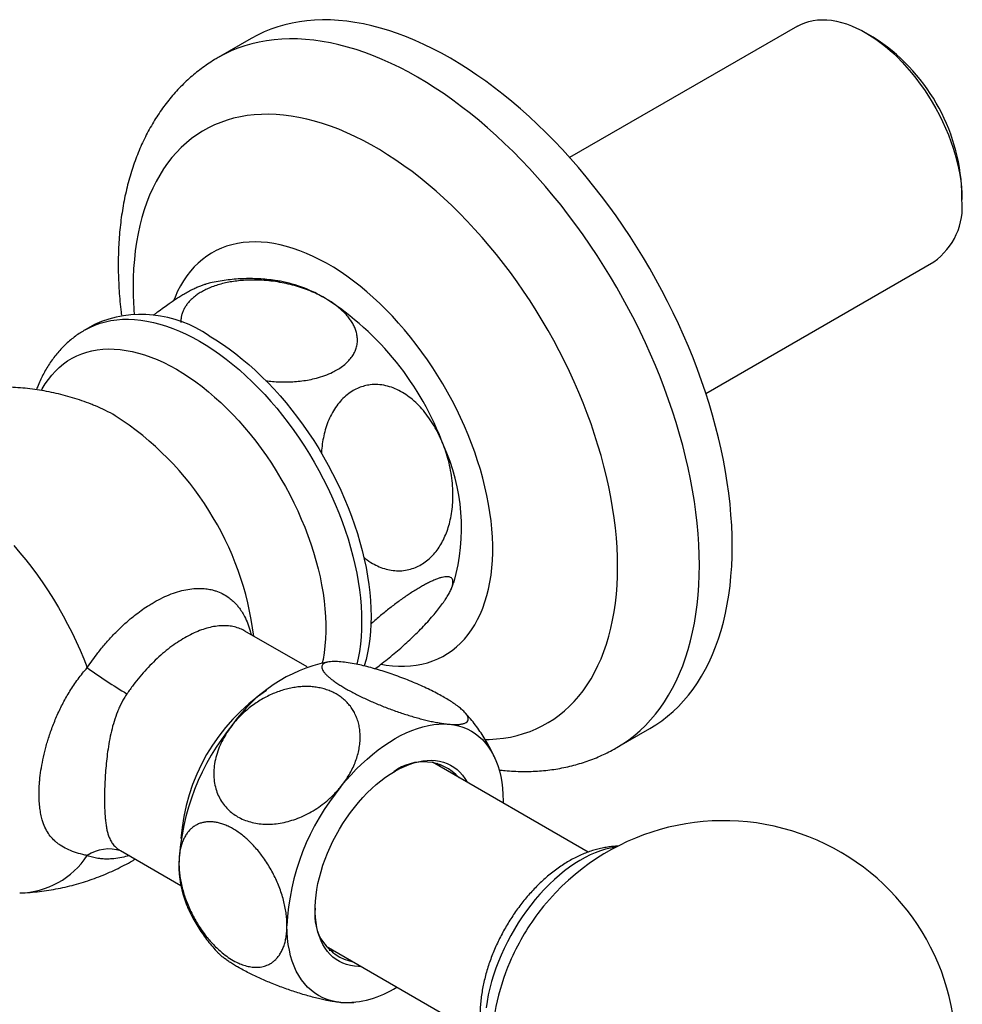
# Model space of a CAD drawing. Units: millimetres. Extents: x 40 to 800, y 51 to 1148.
# Drawn here: x 552 to 623, y 480 to 555 of the extents above; entities that cross this region are included whole.
import ezdxf

# ---------------------------------------------------------------- set-up
doc = ezdxf.new("R2010")
doc.units = ezdxf.units.MM
doc.header["$LTSCALE"] = 4

msp = doc.modelspace()

# ---------------------------------------------------------------- linework, layer by layer
at = {"color": 7, "linetype": 'Continuous', "lineweight": 25}
for p, q in [((610.297, 554.021), (593.141, 544.117)), ((569.169, 553.082), (566.694, 551.654)), ((615.988, 553.186), (615.423, 553.512)), ((622.669, 540.959), (622.669, 541.613)), ((603.391, 526.363), (620.546, 536.267)), ((557.371, 531.549), (556.663, 531.141)), ((584.226, 511.634), (584.248, 511.689)), ((573.373, 505.767), (568.697, 508.467)), ((575.081, 506.15), (574.864, 506.127)), ((585.258, 502.326), (585.202, 502.388)), ((596.691, 499.691), (599.166, 501.119)), ((594.531, 491.821), (582.811, 498.587)), ((588.127, 495.669), (588.126, 495.518)), ((559.325, 491.938), (559.331, 491.935)), ((559.333, 491.934), (563.874, 489.313)), ((574.811, 484.73), (586.531, 477.964)), ((576.713, 480.488), (576.895, 480.507)), ((576.966, 480.514), (576.996, 480.517))]:
    msp.add_line(p, q, dxfattribs=at)
at = {"color": 7, "linetype": 'Continuous', "lineweight": 25, "flags": 128}
for points in [[(599.166, 501.119), (599.167, 501.12), (599.631, 501.405), (600.08, 501.715), (600.513, 502.051), (600.929, 502.411), (601.329, 502.795), (601.712, 503.203), (602.078, 503.635), (602.427, 504.091), (602.757, 504.568), (603.069, 505.069), (603.362, 505.59), (603.636, 506.133), (603.891, 506.697), (604.127, 507.281), (604.342, 507.884), (604.538, 508.507), (604.714, 509.148), (604.87, 509.806), (605.005, 510.482), (605.12, 511.174), (605.213, 511.881), (605.287, 512.604), (605.339, 513.341), (605.37, 514.091), (605.381, 514.855), (605.37, 515.63), (605.339, 516.417), (605.287, 517.214), (605.213, 518.022), (605.12, 518.838), (605.005, 519.662), (604.87, 520.493), (604.714, 521.332), (604.538, 522.175), (604.342, 523.024), (604.127, 523.877), (603.891, 524.732), (603.636, 525.591), (603.362, 526.45), (603.069, 527.311), (602.757, 528.171), (602.427, 529.03), (602.078, 529.887), (601.712, 530.741), (601.329, 531.592), (600.929, 532.439), (600.513, 533.28), (600.08, 534.115), (599.631, 534.943), (599.167, 535.763), (598.689, 536.575), (598.196, 537.377), (597.689, 538.17), (597.169, 538.951), (596.636, 539.721), (596.091, 540.478), (595.534, 541.222), (594.966, 541.952), (594.387, 542.668), (593.798, 543.368), (593.2, 544.052), (592.592, 544.719), (591.977, 545.369), (591.353, 546.001), (590.723, 546.614), (590.086, 547.208), (589.443, 547.782), (588.795, 548.336), (588.142, 548.869), (587.486, 549.38), (586.826, 549.869), (586.164, 550.336), (585.499, 550.78), (584.834, 551.2), (584.167, 551.597), (583.501, 551.97), (582.835, 552.318), (582.171, 552.641), (581.509, 552.939), (580.849, 553.211), (580.193, 553.458), (579.54, 553.679), (578.892, 553.873), (578.249, 554.041), (577.612, 554.182), (576.982, 554.297), (576.358, 554.385), (575.743, 554.446), (575.135, 554.48), (574.537, 554.487), (573.948, 554.467), (573.369, 554.42), (572.801, 554.346), (572.244, 554.245), (571.699, 554.117), (571.166, 553.962), (570.646, 553.782), (570.139, 553.574), (569.646, 553.341), (569.169, 553.082)], [(610.297, 554.021), (610.543, 554.15), (610.838, 554.273), (611.146, 554.37), (611.466, 554.44), (611.798, 554.484), (612.14, 554.5), (612.491, 554.49), (612.851, 554.453), (613.219, 554.389), (613.593, 554.298), (613.972, 554.181), (614.355, 554.038), (614.741, 553.869), (615.13, 553.675), (615.519, 553.456), (615.908, 553.214), (616.295, 552.948), (616.68, 552.659), (617.061, 552.349), (617.438, 552.019), (617.809, 551.668), (618.173, 551.299), (618.529, 550.911), (618.876, 550.508), (619.213, 550.088), (619.539, 549.655), (619.853, 549.208), (620.155, 548.75), (620.442, 548.281), (620.716, 547.804), (620.974, 547.318), (621.216, 546.827), (621.441, 546.33), (621.649, 545.83), (621.839, 545.328), (622.011, 544.826), (622.163, 544.324), (622.296, 543.825), (622.41, 543.33), (622.503, 542.84), (622.576, 542.356), (622.628, 541.881), (622.659, 541.415), (622.669, 540.959)], [(578.95, 505.967), (579.327, 505.905), (579.798, 505.851), (580.262, 505.823), (580.717, 505.822), (581.162, 505.847), (581.597, 505.9), (582.021, 505.98), (582.432, 506.086), (582.831, 506.219), (583.217, 506.378), (583.589, 506.563), (583.947, 506.774), (584.289, 507.01), (584.616, 507.27), (584.926, 507.556), (585.22, 507.865), (585.496, 508.198), (585.755, 508.554), (585.995, 508.932), (586.217, 509.332), (586.42, 509.753), (586.603, 510.194), (586.767, 510.655), (586.911, 511.135), (587.035, 511.632), (587.139, 512.147), (587.222, 512.678), (587.284, 513.224), (587.326, 513.785), (587.347, 514.359), (587.347, 514.946), (587.326, 515.544), (587.284, 516.153), (587.222, 516.771), (587.139, 517.398), (587.035, 518.032), (586.911, 518.673), (586.767, 519.319), (586.603, 519.969), (586.42, 520.622), (586.217, 521.277), (585.995, 521.933), (585.755, 522.589), (585.496, 523.243), (585.22, 523.895), (584.926, 524.543), (584.616, 525.187), (584.289, 525.825), (583.947, 526.457), (583.589, 527.08), (583.217, 527.694), (582.831, 528.299), (582.432, 528.893), (582.021, 529.474), (581.597, 530.043), (581.162, 530.598), (580.717, 531.137), (580.262, 531.662), (579.798, 532.169), (579.327, 532.659), (578.847, 533.131), (578.361, 533.583), (577.87, 534.016), (577.374, 534.428), (576.873, 534.819), (576.37, 535.188), (575.864, 535.534), (575.356, 535.857), (574.848, 536.156), (574.34, 536.431), (573.833, 536.682), (573.328, 536.907), (572.826, 537.107), (572.328, 537.281), (571.834, 537.429), (571.345, 537.551), (570.862, 537.646), (570.387, 537.714), (569.919, 537.755), (569.459, 537.77), (569.009, 537.757), (568.569, 537.718), (568.14, 537.652), (567.722, 537.559), (567.317, 537.439), (566.924, 537.294), (566.545, 537.121), (566.18, 536.924), (565.83, 536.7), (565.496, 536.452), (565.177, 536.178), (564.875, 535.881), (564.59, 535.56), (564.323, 535.215), (564.073, 534.848), (563.842, 534.459), (563.63, 534.049), (563.436, 533.617), (563.341, 533.379)], [(565.995, 530.695), (566.499, 530.392), (567.002, 530.066), (567.504, 529.716), (568.002, 529.344), (568.498, 528.951), (568.989, 528.536), (569.475, 528.101), (569.955, 527.646), (570.429, 527.172), (570.895, 526.681), (571.352, 526.172), (571.8, 525.646), (572.239, 525.106), (572.666, 524.551), (573.083, 523.982), (573.487, 523.4), (573.878, 522.807), (574.256, 522.204), (574.62, 521.591), (574.969, 520.969), (575.303, 520.34), (575.62, 519.705), (575.922, 519.064), (576.206, 518.419), (576.473, 517.771), (576.722, 517.121), (576.953, 516.47), (577.165, 515.82), (577.358, 515.17), (577.532, 514.524), (577.685, 513.88), (577.819, 513.242), (577.933, 512.609), (578.026, 511.983), (578.099, 511.365), (578.151, 510.756), (578.182, 510.157), (578.192, 509.569), (578.182, 508.993), (578.151, 508.429), (578.099, 507.88), (578.026, 507.346), (577.933, 506.828), (577.819, 506.326), (577.685, 505.842), (577.682, 505.83)], [(575.93, 496.76), (576.304, 497.21), (576.688, 497.644), (577.081, 498.059), (577.483, 498.455), (577.891, 498.83), (578.305, 499.184), (578.723, 499.515), (579.146, 499.823), (579.57, 500.107), (579.996, 500.365), (580.421, 500.598), (580.846, 500.804), (581.268, 500.984), (581.686, 501.136), (582.1, 501.26), (582.508, 501.356), (582.91, 501.424), (583.303, 501.463), (583.687, 501.473), (584.061, 501.454)], [(584.061, 501.454), (584.424, 501.407), (584.775, 501.331), (585.113, 501.227), (585.437, 501.094), (585.746, 500.934), (586.039, 500.747), (586.315, 500.533), (586.574, 500.292), (586.815, 500.026), (587.038, 499.735), (587.241, 499.421), (587.424, 499.083), (587.587, 498.723), (587.729, 498.341), (587.85, 497.94), (587.95, 497.519), (588.027, 497.08), (588.083, 496.625), (588.116, 496.154), (588.127, 495.669)], [(577.432, 483.217), (577.251, 483.216), (576.939, 483.234), (576.638, 483.28), (576.348, 483.353), (576.072, 483.452), (575.809, 483.578), (575.561, 483.73), (575.328, 483.907), (575.112, 484.11), (574.913, 484.336), (574.732, 484.585), (574.569, 484.857), (574.426, 485.151), (574.302, 485.465), (574.198, 485.798), (574.114, 486.15), (574.051, 486.518), (574.009, 486.903), (573.988, 487.301), (573.988, 487.712), (574.009, 488.135), (574.051, 488.568), (574.114, 489.009), (574.198, 489.457), (574.302, 489.911), (574.426, 490.368), (574.569, 490.827), (574.732, 491.287), (574.913, 491.746), (575.112, 492.202), (575.328, 492.654), (575.561, 493.1), (575.809, 493.538), (576.072, 493.967), (576.348, 494.386), (576.638, 494.793), (576.939, 495.187), (577.251, 495.565), (577.573, 495.928), (577.903, 496.273), (578.24, 496.6), (578.584, 496.906), (578.932, 497.192), (579.285, 497.456), (579.639, 497.698), (579.996, 497.915), (580.352, 498.109), (580.706, 498.277), (581.059, 498.42), (581.407, 498.536), (581.751, 498.626), (582.088, 498.689), (582.418, 498.725), (582.74, 498.734), (583.052, 498.715), (583.353, 498.67), (583.643, 498.597), (583.919, 498.498), (584.182, 498.372), (584.43, 498.22), (584.663, 498.042), (584.879, 497.84), (585.078, 497.614), (585.259, 497.364), (585.422, 497.092), (585.431, 497.074)], [(583.175, 498.524), (583.273, 498.415), (583.412, 498.24)], [(596.654, 492.205), (596.578, 492.195), (596.21, 492.131), (595.836, 492.04), (595.457, 491.923), (595.074, 491.78), (594.688, 491.611), (594.299, 491.417), (593.91, 491.199), (593.521, 490.956), (593.134, 490.69), (592.749, 490.402), (592.368, 490.092), (591.991, 489.761), (591.62, 489.41), (591.256, 489.041), (590.9, 488.654), (590.553, 488.25), (590.216, 487.831), (589.89, 487.397), (589.576, 486.951), (589.275, 486.492), (588.987, 486.024), (588.713, 485.546), (588.455, 485.061), (588.213, 484.569), (587.988, 484.072), (587.78, 483.573), (587.59, 483.071), (587.418, 482.568), (587.266, 482.067), (587.133, 481.568), (587.019, 481.072), (586.926, 480.582), (586.854, 480.099)], [(575.93, 480.496), (575.567, 480.543), (575.216, 480.619), (574.878, 480.723), (574.554, 480.855), (574.246, 481.016), (573.952, 481.203), (573.676, 481.417), (573.417, 481.658), (573.176, 481.924), (572.953, 482.214), (572.75, 482.529), (572.567, 482.867), (572.404, 483.227), (572.262, 483.609), (572.141, 484.01), (572.042, 484.431), (571.964, 484.869), (571.908, 485.325), (571.875, 485.796), (571.864, 486.281)]]:
    msp.add_lwpolyline(points, dxfattribs=at)
at = {"color": 8, "linetype": 'Continuous', "lineweight": 25, "flags": 128}
for points in [[(596.694, 499.692), (597.156, 499.976), (597.605, 500.287), (598.038, 500.622), (598.454, 500.982), (598.854, 501.366), (599.238, 501.775), (599.603, 502.207), (599.952, 502.662), (600.282, 503.14), (600.594, 503.64), (600.887, 504.162), (601.161, 504.705), (601.416, 505.268), (601.652, 505.852), (601.868, 506.456), (602.064, 507.078), (602.239, 507.719), (602.395, 508.377), (602.53, 509.053), (602.645, 509.745), (602.739, 510.452), (602.812, 511.175), (602.864, 511.912), (602.895, 512.663), (602.906, 513.426), (602.895, 514.202), (602.864, 514.988), (602.812, 515.786), (602.739, 516.593), (602.645, 517.409), (602.53, 518.233), (602.395, 519.065), (602.239, 519.903), (602.064, 520.747), (601.868, 521.595), (601.652, 522.448), (601.416, 523.304), (601.161, 524.162), (600.887, 525.022), (600.594, 525.882), (600.282, 526.742), (599.952, 527.601), (599.603, 528.458), (599.238, 529.313), (598.854, 530.163), (598.454, 531.01), (598.038, 531.851), (597.605, 532.686), (597.156, 533.514), (596.693, 534.334), (596.214, 535.146), (595.721, 535.949), (595.214, 536.741), (594.694, 537.522), (594.161, 538.292), (593.616, 539.049), (593.059, 539.793), (592.491, 540.523), (591.912, 541.239), (591.323, 541.939), (590.725, 542.623), (590.117, 543.29), (589.502, 543.94), (588.878, 544.572), (588.248, 545.185), (587.611, 545.779), (586.968, 546.353), (586.32, 546.907), (585.668, 547.44), (585.011, 547.951), (584.351, 548.44), (583.689, 548.907), (583.025, 549.351), (582.359, 549.772), (581.693, 550.168), (581.026, 550.541), (580.361, 550.889), (579.696, 551.212), (579.034, 551.51), (578.374, 551.783), (577.718, 552.029), (577.065, 552.25), (576.417, 552.444), (575.774, 552.612), (575.137, 552.754), (574.507, 552.868), (573.883, 552.956), (573.268, 553.017), (572.66, 553.051), (572.062, 553.058), (571.473, 553.038), (570.894, 552.991), (570.326, 552.917), (569.769, 552.816), (569.224, 552.688), (568.691, 552.534), (568.171, 552.353), (567.664, 552.146), (567.171, 551.912), (566.693, 551.653), (566.692, 551.653)], [(586.781, 500.297), (587.096, 500.305), (587.635, 500.339), (588.163, 500.4), (588.68, 500.488), (589.186, 500.602), (589.679, 500.743), (590.16, 500.911), (590.627, 501.104), (591.081, 501.324), (591.52, 501.569), (591.944, 501.839), (592.354, 502.135), (592.747, 502.456), (593.124, 502.8), (593.484, 503.169), (593.828, 503.562), (594.153, 503.977), (594.461, 504.415), (594.751, 504.876), (595.022, 505.358), (595.275, 505.861), (595.508, 506.384), (595.722, 506.928), (595.916, 507.491), (596.091, 508.072), (596.245, 508.672), (596.379, 509.289), (596.493, 509.922), (596.587, 510.571), (596.659, 511.236), (596.711, 511.914), (596.742, 512.607), (596.753, 513.312), (596.742, 514.029), (596.711, 514.758), (596.659, 515.496), (596.587, 516.245), (596.493, 517.002), (596.379, 517.766), (596.245, 518.538), (596.091, 519.316), (595.916, 520.099), (595.722, 520.886), (595.508, 521.676), (595.275, 522.469), (595.022, 523.264), (594.751, 524.059), (594.461, 524.854), (594.153, 525.648), (593.828, 526.44), (593.484, 527.228), (593.124, 528.013), (592.747, 528.793), (592.354, 529.568), (591.944, 530.336), (591.52, 531.096), (591.081, 531.849), (590.627, 532.592), (590.16, 533.325), (589.679, 534.047), (589.186, 534.758), (588.68, 535.456), (588.163, 536.141), (587.635, 536.812), (587.096, 537.468), (586.548, 538.109), (585.99, 538.733), (585.424, 539.34), (584.85, 539.93), (584.269, 540.501), (583.682, 541.053), (583.088, 541.586), (582.489, 542.098), (581.886, 542.59), (581.279, 543.06), (580.668, 543.508), (580.055, 543.934), (579.441, 544.337), (578.825, 544.716), (578.209, 545.072), (577.594, 545.403), (576.979, 545.71), (576.366, 545.992), (575.756, 546.248), (575.149, 546.479), (574.545, 546.684), (573.946, 546.863), (573.353, 547.016), (572.765, 547.142), (572.184, 547.242), (571.61, 547.315), (571.044, 547.361), (570.486, 547.381), (569.938, 547.373), (569.399, 547.339), (568.871, 547.278), (568.354, 547.19), (567.848, 547.076), (567.355, 546.935), (566.874, 546.767), (566.407, 546.574), (565.953, 546.354), (565.514, 546.109), (565.09, 545.839), (564.681, 545.543), (564.288, 545.223), (563.91, 544.878), (563.55, 544.509), (563.207, 544.117), (562.881, 543.701), (562.573, 543.263), (562.283, 542.802), (562.012, 542.32), (561.759, 541.817), (561.526, 541.294), (561.312, 540.75), (561.118, 540.187), (560.943, 539.606), (560.789, 539.006), (560.655, 538.39), (560.541, 537.756), (560.448, 537.107), (560.375, 536.443), (560.323, 535.764), (560.292, 535.071), (560.282, 534.366), (560.282, 534.366)], [(556.662, 531.141), (556.663, 531.141), (557.027, 531.334), (557.404, 531.501), (557.796, 531.642), (558.2, 531.757), (558.616, 531.845), (559.044, 531.906), (559.482, 531.941), (559.931, 531.949), (560.388, 531.929), (560.854, 531.883), (561.327, 531.81), (561.807, 531.711), (562.293, 531.585), (562.785, 531.432), (563.28, 531.254), (563.779, 531.05), (564.28, 530.821), (564.784, 530.566), (565.288, 530.287)], [(565.288, 530.287), (565.792, 529.984), (566.295, 529.658), (566.796, 529.308), (567.295, 528.936), (567.791, 528.542), (568.282, 528.128), (568.768, 527.692), (569.248, 527.238), (569.722, 526.764), (570.187, 526.272), (570.645, 525.763), (571.093, 525.238), (571.531, 524.697), (571.959, 524.142), (572.375, 523.574), (572.78, 522.992), (573.171, 522.399), (573.549, 521.796), (573.913, 521.183), (574.262, 520.561), (574.596, 519.932), (574.913, 519.297), (575.215, 518.656), (575.499, 518.011), (575.766, 517.363), (576.015, 516.713), (576.246, 516.062), (576.458, 515.411), (576.651, 514.762), (576.824, 514.115), (576.978, 513.472), (577.112, 512.834), (577.226, 512.201), (577.319, 511.575), (577.392, 510.957), (577.444, 510.348), (577.475, 509.748), (577.485, 509.16), (577.475, 508.584), (577.444, 508.021), (577.392, 507.472), (577.319, 506.938), (577.226, 506.42), (577.123, 505.963)], [(553.378, 526.582), (553.442, 526.701), (553.662, 527.07), (553.901, 527.418), (554.158, 527.743), (554.432, 528.045), (554.723, 528.323), (555.03, 528.577), (555.353, 528.806), (555.691, 529.01), (556.044, 529.188), (556.41, 529.34), (556.79, 529.466), (557.183, 529.566), (557.587, 529.639), (558.002, 529.686), (558.428, 529.705), (558.863, 529.698), (559.306, 529.664), (559.758, 529.603), (560.217, 529.515), (560.681, 529.401), (561.151, 529.261), (561.626, 529.094), (562.104, 528.902), (562.585, 528.684), (563.067, 528.442), (563.551, 528.175)], [(563.551, 528.175), (564.034, 527.884), (564.517, 527.569), (564.997, 527.232), (565.475, 526.872), (565.95, 526.49), (566.42, 526.088), (566.885, 525.666), (567.343, 525.224), (567.795, 524.763), (568.238, 524.285), (568.673, 523.79), (569.099, 523.28), (569.514, 522.754), (569.918, 522.214), (570.311, 521.661), (570.691, 521.096), (571.057, 520.521), (571.41, 519.935), (571.748, 519.341), (572.071, 518.739), (572.379, 518.13), (572.67, 517.516), (572.944, 516.898), (573.2, 516.277), (573.439, 515.653), (573.659, 515.029), (573.861, 514.405), (574.044, 513.783), (574.207, 513.163), (574.35, 512.547), (574.474, 511.936), (574.577, 511.331), (574.66, 510.733), (574.722, 510.143), (574.764, 509.563), (574.785, 508.993), (574.785, 508.435), (574.764, 507.889), (574.722, 507.356), (574.66, 506.839), (574.577, 506.336), (574.525, 506.079)], [(551.309, 514.899), (551.766, 514.366), (552.214, 513.818), (552.651, 513.255), (553.077, 512.678), (553.491, 512.089), (553.892, 511.487), (554.279, 510.875), (554.653, 510.253), (555.012, 509.622), (555.355, 508.983), (555.683, 508.338), (555.994, 507.687), (556.289, 507.031), (556.566, 506.372), (556.825, 505.711)]]:
    msp.add_lwpolyline(points, dxfattribs=at)
at = {"color": 7, "linetype": 'Continuous', "lineweight": 25}
for centre, radius, start, end in [((608.161, 540.952), 14.523, 2.60583, 57.38879), ((617.621, 540.417), 5.078, 305.1777, 6.13448), ((569.449, 524.655), 10.328, 59.03791, 79.308), ((562.702, 514.725), 22.325, 20.28828, 57.30087), ((560.932, 523.541), 8.764, 54.71387, 113.97567), ((569.968, 516.229), 15.03, 344.3151, 24.51494), ((584.936, 545.08), 48.375, 234.47171, 238.71375), ((577.284, 494.793), 11.592, 102.04355, 144.92185), ((581.365, 490.162), 17.651, 140.22793, 177.36071), ((582.128, 494.978), 3.642, 42.19156, 127.60671), ((589.496, 485.468), 17.651, 140.22793, 177.36071), ((604.744, 476.688), 17.5, 2.91445, 143.07737), ((571.619, 490.8), 7.889, 178.72764, 202.02066), ((577.544, 487.091), 3.596, 171.72104, 258.49145), ((604.822, 476.643), 17.589, 143.11274, 156.89264), ((575.76, 487.49), 3.126, 256.82837, 263.61528), ((604.744, 476.688), 17.5, 156.92801, 180), ((576.212, 487.616), 7.126, 267.73036, 303.32491)]:
    msp.add_arc(centre, radius, start, end, dxfattribs=at)
at = {"color": 8, "linetype": 'Continuous', "lineweight": 25}
for centre, radius, start, end in [((586.361, 534.391), 26.079, 180.05458, 184.47722), ((552.683, 513.932), 12.437, 59.827, 67.49631), ((546.356, 505.2), 23.192, 7.1315, 57.1548), ((578.588, 491.787), 14.747, 124.07834, 175.92704), ((551.614, 494.971), 6.227, 271.20261, 326.79604), ((558.465, 489.115), 2.945, 72.50227, 123.84062)]:
    msp.add_arc(centre, radius, start, end, dxfattribs=at)
at = {"color": 7, "linetype": 'Continuous', "lineweight": 25}
for points, knots in [([(566.694, 551.65), (566.59, 551.591), (566.318, 551.434), (565.89, 551.154), (565.411, 550.814), (564.947, 550.451), (564.498, 550.067), (564.065, 549.661), (563.648, 549.235), (563.247, 548.787), (562.862, 548.319), (562.494, 547.831), (562.143, 547.322), (561.81, 546.794), (561.495, 546.246), (561.198, 545.678), (560.92, 545.092), (560.661, 544.487), (560.422, 543.863), (560.203, 543.223), (560.003, 542.565), (559.825, 541.891), (559.667, 541.202), (559.53, 540.498), (559.415, 539.78), (559.321, 539.049), (559.248, 538.307), (559.197, 537.553), (559.168, 536.811), (559.16, 536.179), (559.164, 535.542), (559.183, 534.877), (559.225, 534.084), (559.29, 533.285), (559.35, 532.676), (559.395, 532.332), (559.405, 532.258)], [0, 0, 0, 0, 0.017513, 0.046324, 0.075138, 0.103984, 0.13289, 0.161884, 0.190991, 0.220238, 0.249646, 0.279237, 0.309029, 0.339035, 0.369267, 0.399733, 0.430435, 0.461372, 0.492538, 0.523924, 0.555517, 0.5873, 0.619254, 0.651358, 0.683591, 0.715932, 0.748359, 0.780852, 0.813394, 0.843167, 0.86075, 0.893359, 0.925952, 0.958532, 0.991093, 1, 1, 1, 1]), ([(561.81, 532.251), (561.879, 532.305), (562.094, 532.476), (562.462, 532.751), (562.868, 533.043), (563.233, 533.294), (563.557, 533.507), (563.877, 533.708), (564.203, 533.902), (564.529, 534.084), (564.853, 534.249), (565.159, 534.39), (565.435, 534.498), (565.632, 534.565), (565.725, 534.586), (565.748, 534.591)], [0, 0, 0, 0, 0.045899, 0.143218, 0.241568, 0.314324, 0.38755, 0.462281, 0.537541, 0.622825, 0.708901, 0.797473, 0.886892, 0.972165, 1, 1, 1, 1]), ([(574.763, 533.512), (574.602, 533.601), (574.278, 533.779), (573.747, 534.021), (573.18, 534.242), (572.585, 534.435), (571.967, 534.598), (571.328, 534.73), (570.66, 534.828), (570.037, 534.883), (569.472, 534.902), (568.968, 534.897), (568.461, 534.867), (567.961, 534.813), (567.475, 534.733), (567.003, 534.628), (566.543, 534.495), (566.124, 534.343), (565.749, 534.176), (565.416, 533.999), (565.107, 533.804), (564.836, 533.598), (564.601, 533.383), (564.402, 533.162), (564.232, 532.931), (564.095, 532.691), (563.988, 532.442), (563.916, 532.187), (563.876, 531.94), (563.876, 531.779), (563.876, 531.704)], [0, 0, 0, 0, 0.045256, 0.090775, 0.137143, 0.183819, 0.229082, 0.27468, 0.321438, 0.368651, 0.402313, 0.43618, 0.47074, 0.505561, 0.539231, 0.573179, 0.608048, 0.643258, 0.673387, 0.704111, 0.734836, 0.766179, 0.794927, 0.82416, 0.853393, 0.883113, 0.913032, 0.943398, 0.973766, 1, 1, 1, 1]), ([(571.367, 534.8), (571.237, 534.823), (570.902, 534.881), (570.357, 534.943), (569.736, 534.99), (569.118, 535.008), (568.503, 534.998), (567.892, 534.959), (567.287, 534.894), (566.688, 534.8), (566.175, 534.7), (565.864, 534.62), (565.749, 534.59)], [0, 0, 0, 0, 0.070015, 0.180704, 0.290637, 0.399862, 0.508424, 0.616368, 0.723736, 0.830569, 0.936905, 1, 1, 1, 1]), ([(570.274, 527.318), (570.437, 527.299), (570.783, 527.258), (571.325, 527.228), (571.886, 527.222), (572.443, 527.246), (572.994, 527.3), (573.543, 527.386), (574.125, 527.517), (574.72, 527.701), (575.243, 527.921), (575.683, 528.158), (576.048, 528.4), (576.379, 528.678), (576.655, 528.975), (576.871, 529.288), (577.029, 529.612), (577.133, 529.952), (577.176, 530.305), (577.157, 530.668), (577.083, 531.009), (576.966, 531.326), (576.817, 531.622), (576.63, 531.914), (576.397, 532.212), (576.113, 532.515), (575.776, 532.819), (575.397, 533.111), (575.054, 533.34), (574.834, 533.47), (574.763, 533.512)], [0, 0, 0, 0, 0.030744, 0.065658, 0.100834, 0.134866, 0.16919, 0.204513, 0.240216, 0.284865, 0.329509, 0.360175, 0.396257, 0.432458, 0.468547, 0.504527, 0.540613, 0.576609, 0.615376, 0.654248, 0.693037, 0.725748, 0.75864, 0.792056, 0.825636, 0.863979, 0.902537, 0.941734, 0.981139, 1, 1, 1, 1]), ([(556.662, 531.139), (556.545, 531.069), (556.298, 530.923), (555.939, 530.672), (555.582, 530.393), (555.242, 530.093), (554.917, 529.771), (554.609, 529.43), (554.318, 529.068), (554.043, 528.687), (553.787, 528.285), (553.548, 527.865), (553.328, 527.425), (553.145, 527.016), (553.046, 526.748), (553.005, 526.638)], [0, 0, 0, 0, 0.070263, 0.147507, 0.2248, 0.302275, 0.380063, 0.458287, 0.537061, 0.616489, 0.696658, 0.777639, 0.859478, 0.942199, 1, 1, 1, 1]), ([(557.444, 525.418), (557.334, 525.464), (556.998, 525.605), (556.425, 525.812), (555.727, 526.039), (555.022, 526.237), (554.311, 526.408), (553.596, 526.549), (552.878, 526.663), (552.157, 526.748), (551.436, 526.805), (550.715, 526.834), (549.995, 526.834), (549.277, 526.807), (548.563, 526.752), (547.853, 526.669), (547.148, 526.559), (546.449, 526.423), (545.758, 526.26), (545.075, 526.071), (544.402, 525.856), (543.738, 525.616), (543.086, 525.352), (542.445, 525.063), (541.818, 524.751), (541.203, 524.415), (540.604, 524.057), (540.019, 523.678), (539.45, 523.277), (538.897, 522.856), (538.362, 522.415), (537.845, 521.955), (537.346, 521.476), (536.866, 520.98), (536.406, 520.468), (535.966, 519.939), (535.546, 519.395), (535.149, 518.835), (534.88, 518.436), (534.749, 518.22), (534.736, 518.199)], [0, 0, 0, 0, 0.013778, 0.042192, 0.070538, 0.098816, 0.127023, 0.15516, 0.183225, 0.21122, 0.239144, 0.266999, 0.294785, 0.322504, 0.350157, 0.377744, 0.405268, 0.432729, 0.460129, 0.487468, 0.514749, 0.541973, 0.56914, 0.596252, 0.623311, 0.650317, 0.677272, 0.704176, 0.731032, 0.757839, 0.7846, 0.811315, 0.837986, 0.864615, 0.891203, 0.91775, 0.94426, 0.970733, 0.997172, 1, 1, 1, 1]), ([(583.642, 522.466), (583.561, 522.664), (583.399, 523.061), (583.101, 523.652), (582.755, 524.237), (582.355, 524.805), (581.918, 525.327), (581.448, 525.793), (580.947, 526.194), (580.421, 526.527), (579.869, 526.785), (579.298, 526.957), (578.716, 527.039), (578.178, 527.025), (577.693, 526.933), (577.263, 526.79), (576.826, 526.576), (576.391, 526.276), (575.972, 525.889), (575.597, 525.436), (575.274, 524.924), (575.002, 524.367), (574.787, 523.78), (574.625, 523.172), (574.519, 522.554), (574.463, 522.112), (574.458, 521.878), (574.457, 521.855)], [0, 0, 0, 0, 0.040246, 0.080492, 0.125793, 0.171284, 0.216744, 0.262002, 0.306554, 0.351225, 0.395741, 0.440594, 0.48562, 0.530433, 0.565005, 0.599679, 0.634245, 0.67502, 0.715974, 0.756763, 0.797379, 0.838149, 0.878794, 0.917771, 0.956852, 0.995851, 1, 1, 1, 1]), ([(577.645, 514.018), (577.681, 513.987), (577.891, 513.806), (578.281, 513.565), (578.808, 513.3), (579.323, 513.123), (579.849, 513.017), (580.38, 512.993), (580.908, 513.052), (581.405, 513.189), (581.863, 513.397), (582.281, 513.662), (582.665, 513.983), (583.01, 514.355), (583.315, 514.767), (583.587, 515.225), (583.821, 515.728), (584.015, 516.267), (584.172, 516.852), (584.285, 517.479), (584.351, 518.142), (584.368, 518.848), (584.329, 519.593), (584.228, 520.369), (584.075, 521.109), (583.882, 521.812), (583.722, 522.248), (583.642, 522.466)], [0, 0, 0, 0, 0.009975, 0.058807, 0.100284, 0.141876, 0.183325, 0.225009, 0.266849, 0.308511, 0.345822, 0.383263, 0.420575, 0.456371, 0.492276, 0.528084, 0.565516, 0.603052, 0.640503, 0.682246, 0.724098, 0.765866, 0.814415, 0.863088, 0.91166, 0.955829, 1, 1, 1, 1]), ([(583.642, 510.626), (583.684, 510.686), (583.809, 510.866), (583.986, 511.148), (584.156, 511.463), (584.28, 511.748), (584.347, 511.982), (584.365, 512.166), (584.347, 512.309), (584.29, 512.424), (584.197, 512.502), (584.076, 512.547), (583.932, 512.564), (583.757, 512.555), (583.551, 512.516), (583.317, 512.45), (583.055, 512.354), (582.762, 512.229), (582.455, 512.079), (582.142, 511.912), (581.827, 511.731), (581.494, 511.529), (581.156, 511.312), (580.817, 511.083), (580.48, 510.847), (580.136, 510.596), (579.788, 510.333), (579.438, 510.059), (579.088, 509.775), (578.741, 509.485), (578.433, 509.22), (578.247, 509.053), (578.171, 508.985)], [0, 0, 0, 0, 0.023707, 0.070737, 0.118091, 0.166514, 0.215335, 0.253183, 0.291256, 0.330095, 0.369229, 0.401339, 0.433647, 0.466621, 0.499847, 0.531965, 0.564346, 0.597603, 0.63118, 0.660004, 0.689045, 0.718774, 0.74874, 0.776471, 0.804385, 0.832858, 0.861514, 0.890565, 0.91979, 0.94953, 0.979433, 1, 1, 1, 1]), ([(584.274, 511.752), (584.309, 511.834), (584.368, 511.974), (584.417, 512.116), (584.438, 512.174)], [0, 0, 0, 0, 0.594349, 1, 1, 1, 1]), ([(578.479, 505.625), (578.62, 505.729), (578.938, 505.962), (579.43, 506.348), (579.939, 506.765), (580.426, 507.185), (580.887, 507.6), (581.351, 508.035), (581.809, 508.486), (582.253, 508.947), (582.662, 509.396), (583.032, 509.827), (583.365, 510.242), (583.55, 510.498), (583.642, 510.626)], [0, 0, 0, 0, 0.064966, 0.145882, 0.226549, 0.303908, 0.38147, 0.458872, 0.548522, 0.638401, 0.728098, 0.818668, 0.909415, 1, 1, 1, 1]), ([(556.825, 491.561), (556.712, 491.587), (556.372, 491.664), (555.85, 491.819), (555.282, 492.049), (554.86, 492.287), (554.567, 492.503), (554.314, 492.722), (554.04, 493.021), (553.76, 493.447), (553.569, 493.865), (553.432, 494.277), (553.336, 494.662), (553.258, 495.129), (553.211, 495.638), (553.197, 496.137), (553.208, 496.608), (553.233, 497.016), (553.282, 497.536), (553.37, 498.181), (553.526, 498.985), (553.696, 499.672), (553.823, 500.11), (553.92, 500.426), (554.079, 500.914), (554.369, 501.69), (554.779, 502.61), (555.173, 503.359), (555.527, 503.955), (555.918, 504.559), (556.35, 505.153), (556.706, 505.571), (556.825, 505.711)], [0, 0, 0, 0, 0.024446, 0.073531, 0.123278, 0.173708, 0.199045, 0.220536, 0.263684, 0.307505, 0.352083, 0.37453, 0.405681, 0.43683, 0.468917, 0.501002, 0.524222, 0.547544, 0.566967, 0.606075, 0.646026, 0.686793, 0.707295, 0.71051, 0.733419, 0.779466, 0.826211, 0.873624, 0.89743, 0.922961, 0.97424, 1, 1, 1, 1]), ([(575.93, 506.149), (575.841, 506.155), (575.647, 506.171), (575.381, 506.174), (575.13, 506.161), (574.916, 506.129), (574.743, 506.078), (574.613, 506.008), (574.526, 505.922), (574.482, 505.817), (574.484, 505.696), (574.53, 505.563), (574.615, 505.418), (574.743, 505.259), (574.91, 505.091), (575.11, 504.917), (575.34, 504.739), (575.606, 504.551), (575.9, 504.361), (576.217, 504.17), (576.553, 503.979), (576.916, 503.786), (577.297, 503.593), (577.691, 503.404), (578.096, 503.219), (578.517, 503.036), (578.947, 502.859), (579.383, 502.688), (579.821, 502.524), (580.264, 502.367), (580.708, 502.219), (581.148, 502.081), (581.583, 501.954), (582.011, 501.838), (582.429, 501.734), (582.834, 501.644), (583.223, 501.568), (583.593, 501.508), (583.869, 501.472), (584.019, 501.458), (584.061, 501.454)], [0, 0, 0, 0, 0.0238892, 0.052501, 0.0813117, 0.1107585, 0.1404294, 0.168751, 0.1972821, 0.2264936, 0.255949, 0.2829434, 0.310141, 0.3379963, 0.3660859, 0.3916765, 0.4174552, 0.4438349, 0.4704254, 0.4951551, 0.5200597, 0.545516, 0.5711626, 0.595695, 0.6203947, 0.6456149, 0.6710118, 0.6959733, 0.7210995, 0.7467332, 0.7725372, 0.7984841, 0.8245986, 0.8512278, 0.878029, 0.9053176, 0.9327834, 0.9607987, 0.9890004, 1, 1, 1, 1]), ([(584.061, 501.454), (584.189, 501.445), (584.445, 501.427), (584.766, 501.433), (585.047, 501.465), (585.272, 501.531), (585.43, 501.631), (585.509, 501.761), (585.508, 501.921), (585.432, 502.105), (585.282, 502.309), (585.063, 502.532), (584.782, 502.767), (584.456, 503.005), (584.095, 503.24), (583.701, 503.477), (583.252, 503.726), (582.751, 503.983), (582.22, 504.238), (581.664, 504.486), (581.092, 504.725), (580.508, 504.955), (579.917, 505.17), (579.327, 505.37), (578.739, 505.554), (578.162, 505.718), (577.6, 505.861), (577.028, 505.987), (576.456, 506.091), (576.105, 506.129), (575.93, 506.149)], [0, 0, 0, 0, 0.034897, 0.069883, 0.104778, 0.143546, 0.182443, 0.2212, 0.258496, 0.29592, 0.333206, 0.36848, 0.403874, 0.439143, 0.469571, 0.499999, 0.533587, 0.567286, 0.600877, 0.634438, 0.668105, 0.701672, 0.735802, 0.770036, 0.804174, 0.839826, 0.875584, 0.911244, 0.955621, 1, 1, 1, 1]), ([(575.93, 496.76), (576.018, 496.874), (576.212, 497.124), (576.478, 497.529), (576.729, 497.973), (576.944, 498.433), (577.117, 498.897), (577.246, 499.36), (577.333, 499.82), (577.377, 500.283), (577.375, 500.73), (577.33, 501.156), (577.245, 501.56), (577.116, 501.953), (576.949, 502.317), (576.749, 502.65), (576.519, 502.953), (576.253, 503.233), (575.959, 503.48), (575.642, 503.693), (575.306, 503.874), (574.944, 504.025), (574.562, 504.143), (574.169, 504.227), (573.763, 504.278), (573.342, 504.296), (572.912, 504.28), (572.477, 504.232), (572.038, 504.151), (571.595, 504.037), (571.152, 503.889), (570.712, 503.71), (570.276, 503.499), (569.849, 503.258), (569.43, 502.984), (569.026, 502.682), (568.636, 502.351), (568.267, 501.993), (567.99, 501.69), (567.84, 501.506), (567.798, 501.454)], [0, 0, 0, 0, 0.023889, 0.052501, 0.081312, 0.110758, 0.140429, 0.168751, 0.197282, 0.226494, 0.255949, 0.282943, 0.310141, 0.337996, 0.366086, 0.391677, 0.417455, 0.443835, 0.470425, 0.495155, 0.52006, 0.545516, 0.571163, 0.595695, 0.620395, 0.645615, 0.671012, 0.695973, 0.7211, 0.746733, 0.772537, 0.798484, 0.824599, 0.851228, 0.878029, 0.905318, 0.932783, 0.960799, 0.989, 1, 1, 1, 1]), ([(587.553, 498.796), (587.527, 498.859), (587.425, 499.106), (587.221, 499.523), (586.941, 500.045), (586.637, 500.55), (586.31, 501.039), (585.961, 501.509), (585.616, 501.935), (585.377, 502.195), (585.27, 502.312)], [0, 0, 0, 0, 0.048755, 0.189852, 0.330384, 0.470364, 0.609808, 0.748729, 0.887144, 1, 1, 1, 1]), ([(567.798, 501.454), (567.67, 501.287), (567.414, 500.952), (567.093, 500.422), (566.812, 499.857), (566.588, 499.259), (566.43, 498.636), (566.35, 498.023), (566.351, 497.43), (566.428, 496.864), (566.577, 496.336), (566.797, 495.852), (567.077, 495.417), (567.404, 495.044), (567.764, 494.734), (568.159, 494.473), (568.608, 494.253), (569.108, 494.082), (569.64, 493.969), (570.195, 493.918), (570.767, 493.927), (571.352, 493.993), (571.943, 494.121), (572.532, 494.305), (573.12, 494.546), (573.698, 494.845), (574.259, 495.198), (574.831, 495.63), (575.403, 496.145), (575.754, 496.555), (575.93, 496.76)], [0, 0, 0, 0, 0.034897, 0.069883, 0.104778, 0.143546, 0.182443, 0.2212, 0.258496, 0.29592, 0.333206, 0.36848, 0.403874, 0.439143, 0.469571, 0.499999, 0.533587, 0.567286, 0.600877, 0.634438, 0.668105, 0.701672, 0.735802, 0.770036, 0.804174, 0.839826, 0.875584, 0.911244, 0.955621, 1, 1, 1, 1]), ([(587.819, 498.013), (587.973, 497.994), (588.347, 497.95), (588.938, 497.911), (589.59, 497.89), (590.233, 497.896), (590.868, 497.929), (591.493, 497.988), (592.109, 498.073), (592.713, 498.183), (593.307, 498.319), (593.889, 498.479), (594.459, 498.664), (595.016, 498.873), (595.561, 499.105), (596.092, 499.362), (596.469, 499.559), (596.666, 499.677), (596.694, 499.694)], [0, 0, 0, 0, 0.049063, 0.119396, 0.189192, 0.258434, 0.327121, 0.395257, 0.46286, 0.529955, 0.596576, 0.662766, 0.728572, 0.794048, 0.859249, 0.924238, 0.989076, 1, 1, 1, 1]), ([(571.864, 486.281), (571.862, 486.376), (571.859, 486.617), (571.826, 487.018), (571.76, 487.482), (571.663, 487.96), (571.534, 488.448), (571.372, 488.946), (571.181, 489.438), (570.967, 489.917), (570.729, 490.382), (570.464, 490.841), (570.181, 491.276), (569.886, 491.68), (569.581, 492.056), (569.258, 492.413), (568.929, 492.737), (568.598, 493.026), (568.268, 493.279), (567.93, 493.504), (567.596, 493.694), (567.267, 493.847), (566.946, 493.966), (566.627, 494.051), (566.317, 494.1), (566.018, 494.114), (565.732, 494.093), (565.458, 494.038), (565.199, 493.947), (564.955, 493.821), (564.73, 493.662), (564.524, 493.468), (564.338, 493.242), (564.174, 492.983), (564.033, 492.691), (563.917, 492.369), (563.819, 491.981), (563.747, 491.521), (563.737, 491.157), (563.732, 490.975)], [0, 0, 0, 0, 0.018824, 0.047242, 0.075855, 0.104507, 0.133364, 0.162884, 0.192641, 0.220443, 0.248454, 0.277142, 0.306073, 0.332396, 0.358916, 0.386069, 0.413447, 0.438571, 0.464164, 0.489758, 0.515841, 0.540487, 0.565134, 0.590492, 0.615851, 0.640502, 0.665574, 0.690647, 0.716149, 0.74149, 0.76725, 0.79301, 0.819195, 0.845721, 0.872419, 0.899643, 0.927043, 0.963318, 1, 1, 1, 1]), ([(596.798, 492.267), (596.796, 492.267), (596.661, 492.268), (596.389, 492.247), (595.984, 492.202), (595.575, 492.128), (595.162, 492.029), (594.746, 491.903), (594.329, 491.752), (593.911, 491.574), (593.495, 491.371), (593.081, 491.144), (592.672, 490.893), (592.269, 490.619), (591.873, 490.324), (591.485, 490.009), (591.107, 489.675), (590.739, 489.324), (590.382, 488.957), (590.036, 488.574), (589.703, 488.177), (589.382, 487.767), (589.074, 487.345), (588.78, 486.911), (588.501, 486.468), (588.236, 486.015), (587.986, 485.553), (587.753, 485.084), (587.535, 484.609), (587.335, 484.128), (587.152, 483.642), (586.987, 483.152), (586.841, 482.659), (586.714, 482.164), (586.608, 481.667), (586.521, 481.17), (586.457, 480.675), (586.414, 480.18), (586.399, 479.799), (586.396, 479.491), (586.4, 479.185), (586.422, 478.776), (586.472, 478.305), (586.546, 477.845), (586.646, 477.397), (586.769, 476.964), (586.916, 476.548), (587.084, 476.15), (587.216, 475.897), (587.282, 475.772)], [0, 0, 0, 0, 0.000338, 0.020448, 0.040862, 0.061603, 0.082685, 0.104105, 0.125846, 0.147875, 0.170146, 0.192605, 0.215195, 0.237861, 0.260552, 0.283228, 0.305863, 0.328446, 0.350969, 0.373431, 0.395837, 0.418193, 0.440507, 0.462792, 0.485056, 0.507314, 0.529576, 0.551852, 0.574155, 0.596496, 0.618887, 0.641342, 0.663869, 0.686479, 0.709179, 0.73197, 0.754851, 0.777813, 0.800836, 0.808554, 0.821456, 0.844428, 0.867378, 0.890186, 0.912782, 0.935106, 0.957105, 0.978746, 1, 1, 1, 1]), ([(551.745, 488.749), (551.886, 488.754), (552.266, 488.766), (552.882, 488.818), (553.592, 488.901), (554.296, 489.013), (554.994, 489.15), (555.685, 489.315), (556.367, 489.505), (557.04, 489.721), (557.703, 489.962), (558.355, 490.228), (558.995, 490.518), (559.621, 490.833), (560.103, 491.092), (560.371, 491.254), (560.439, 491.295)], [0, 0, 0, 0, 0.04622, 0.124471, 0.202537, 0.280423, 0.358132, 0.435667, 0.513033, 0.590233, 0.667271, 0.744149, 0.820872, 0.897443, 0.973866, 1, 1, 1, 1]), ([(563.732, 490.975), (563.735, 490.832), (563.741, 490.545), (563.787, 490.092), (563.863, 489.623), (563.97, 489.146), (564.105, 488.667), (564.269, 488.186), (564.464, 487.701), (564.684, 487.226), (564.926, 486.767), (565.189, 486.324), (565.477, 485.891), (565.779, 485.487), (566.09, 485.113), (566.406, 484.772), (566.738, 484.454), (567.126, 484.124), (567.572, 483.804), (568.017, 483.55), (568.438, 483.362), (568.834, 483.233), (569.248, 483.155), (569.663, 483.137), (570.067, 483.192), (570.413, 483.311), (570.691, 483.466), (570.913, 483.633), (571.115, 483.834), (571.296, 484.068), (571.455, 484.334), (571.59, 484.632), (571.701, 484.961), (571.784, 485.32), (571.849, 485.754), (571.858, 486.087), (571.864, 486.281)], [0, 0, 0, 0, 0.027978, 0.05614, 0.084889, 0.113842, 0.141821, 0.169997, 0.19881, 0.22785, 0.255206, 0.282767, 0.310995, 0.339462, 0.365365, 0.391767, 0.418168, 0.445095, 0.482863, 0.520632, 0.54645, 0.579681, 0.613018, 0.646254, 0.683862, 0.721473, 0.74712, 0.772781, 0.798863, 0.824945, 0.851453, 0.878402, 0.905524, 0.933184, 0.961026, 1, 1, 1, 1]), ([(564.307, 487.848), (564.333, 487.785), (564.435, 487.538), (564.639, 487.121), (564.918, 486.599), (565.223, 486.094), (565.549, 485.605), (565.898, 485.135), (566.265, 484.684), (566.525, 484.4), (566.654, 484.26)], [0, 0, 0, 0, 0.047658, 0.185582, 0.322953, 0.459784, 0.596091, 0.731888, 0.86719, 1, 1, 1, 1]), ([(575.93, 480.496), (575.829, 480.506), (575.628, 480.526), (575.294, 480.575), (574.936, 480.639), (574.543, 480.72), (574.119, 480.818), (573.661, 480.937), (573.181, 481.073), (572.694, 481.222), (572.21, 481.382), (571.728, 481.551), (571.238, 481.734), (570.76, 481.922), (570.302, 482.113), (569.863, 482.306), (569.431, 482.505), (568.995, 482.718), (568.564, 482.943), (568.172, 483.16), (567.834, 483.362), (567.543, 483.547), (567.277, 483.73), (567.043, 483.907), (566.845, 484.073), (566.717, 484.191), (566.664, 484.25), (566.655, 484.261)], [0, 0, 0, 0, 0.0393683, 0.0789573, 0.1192409, 0.1597656, 0.2034658, 0.2471647, 0.2922342, 0.337302, 0.3791644, 0.421342, 0.4645425, 0.5081087, 0.5477205, 0.5876261, 0.6284754, 0.6696574, 0.7157993, 0.7624314, 0.8001956, 0.8382276, 0.8771009, 0.916263, 0.9540262, 0.9920477, 1, 1, 1, 1]), ([(576.711, 480.487), (576.676, 480.483), (576.567, 480.472), (576.393, 480.469), (576.241, 480.477), (576.187, 480.48)], [0, 0, 0, 0, 0.236821, 0.73148, 1, 1, 1, 1])]:
    msp.add_open_spline(points, degree=3, knots=knots, dxfattribs=at)
at = {"color": 8, "linetype": 'Continuous', "lineweight": 25}
for points, knots in [([(556.825, 505.711), (556.954, 505.9), (557.212, 506.277), (557.67, 506.886), (558.2, 507.535), (558.708, 508.095), (559.224, 508.621), (559.747, 509.112), (560.333, 509.604), (560.876, 510.013), (561.317, 510.313), (561.808, 510.618), (562.35, 510.915), (562.994, 511.207), (563.634, 511.434), (564.258, 511.59), (564.859, 511.674), (565.388, 511.687), (565.851, 511.646), (566.21, 511.577), (566.595, 511.466), (566.999, 511.299), (567.408, 511.054), (567.753, 510.779), (568.009, 510.524), (568.245, 510.244), (568.46, 509.94), (568.699, 509.524), (568.925, 509.013), (569.079, 508.547), (569.147, 508.263), (569.162, 508.198)], [0, 0, 0, 0, 0.030922, 0.061966, 0.10393, 0.146509, 0.167903, 0.209202, 0.250793, 0.282411, 0.31416, 0.335518, 0.376801, 0.418377, 0.46056, 0.503056, 0.544414, 0.586066, 0.617729, 0.649522, 0.670909, 0.712447, 0.754277, 0.786073, 0.817999, 0.839475, 0.870692, 0.902031, 0.944385, 0.987346, 1, 1, 1, 1]), ([(568.693, 508.46), (568.642, 508.491), (568.465, 508.602), (568.131, 508.726), (567.693, 508.833), (567.228, 508.877), (566.735, 508.861), (566.221, 508.784), (565.691, 508.647), (565.151, 508.453), (564.595, 508.2), (564.034, 507.89), (563.473, 507.528), (562.916, 507.118), (562.359, 506.655), (561.814, 506.148), (561.284, 505.601), (560.774, 505.02), (560.279, 504.401), (559.97, 503.961), (559.814, 503.74)], [0, 0, 0, 0, 0.0234761, 0.0819432, 0.1385189, 0.1954894, 0.2530717, 0.3114923, 0.3680965, 0.4250973, 0.4825556, 0.540957, 0.5975218, 0.654483, 0.7120582, 0.7704745, 0.8270424, 0.8840064, 0.9415834, 1, 1, 1, 1]), ([(559.814, 503.74), (559.745, 503.633), (559.535, 503.313), (559.301, 502.856), (559.051, 502.268), (558.84, 501.663), (558.639, 500.918), (558.481, 500.156), (558.362, 499.404), (558.273, 498.673), (558.209, 497.966), (558.165, 497.27), (558.142, 496.702), (558.129, 496.143), (558.127, 495.594), (558.143, 494.974), (558.172, 494.496), (558.211, 494.106), (558.253, 493.793), (558.313, 493.474), (558.388, 493.182), (558.491, 492.883), (558.634, 492.595), (558.831, 492.322), (559.066, 492.109), (559.236, 491.983), (559.331, 491.935), (559.333, 491.934)], [0, 0, 0, 0, 0.023735, 0.071596, 0.09572, 0.143184, 0.191003, 0.239778, 0.288861, 0.334611, 0.380649, 0.427172, 0.474388, 0.498929, 0.548294, 0.598651, 0.650018, 0.675865, 0.711386, 0.746908, 0.78297, 0.819033, 0.86779, 0.915061, 0.962656, 0.998939, 1, 1, 1, 1]), ([(559.979, 491.561), (559.798, 491.509), (559.405, 491.398), (558.867, 491.32), (558.361, 491.292), (557.965, 491.308), (557.583, 491.354), (557.214, 491.428), (556.955, 491.517), (556.825, 491.561)], [0, 0, 0, 0, 0.15892, 0.344432, 0.485458, 0.627066, 0.722327, 0.860889, 1, 1, 1, 1])]:
    msp.add_open_spline(points, degree=3, knots=knots, dxfattribs=at)

doc.saveas('drawing.dxf')
